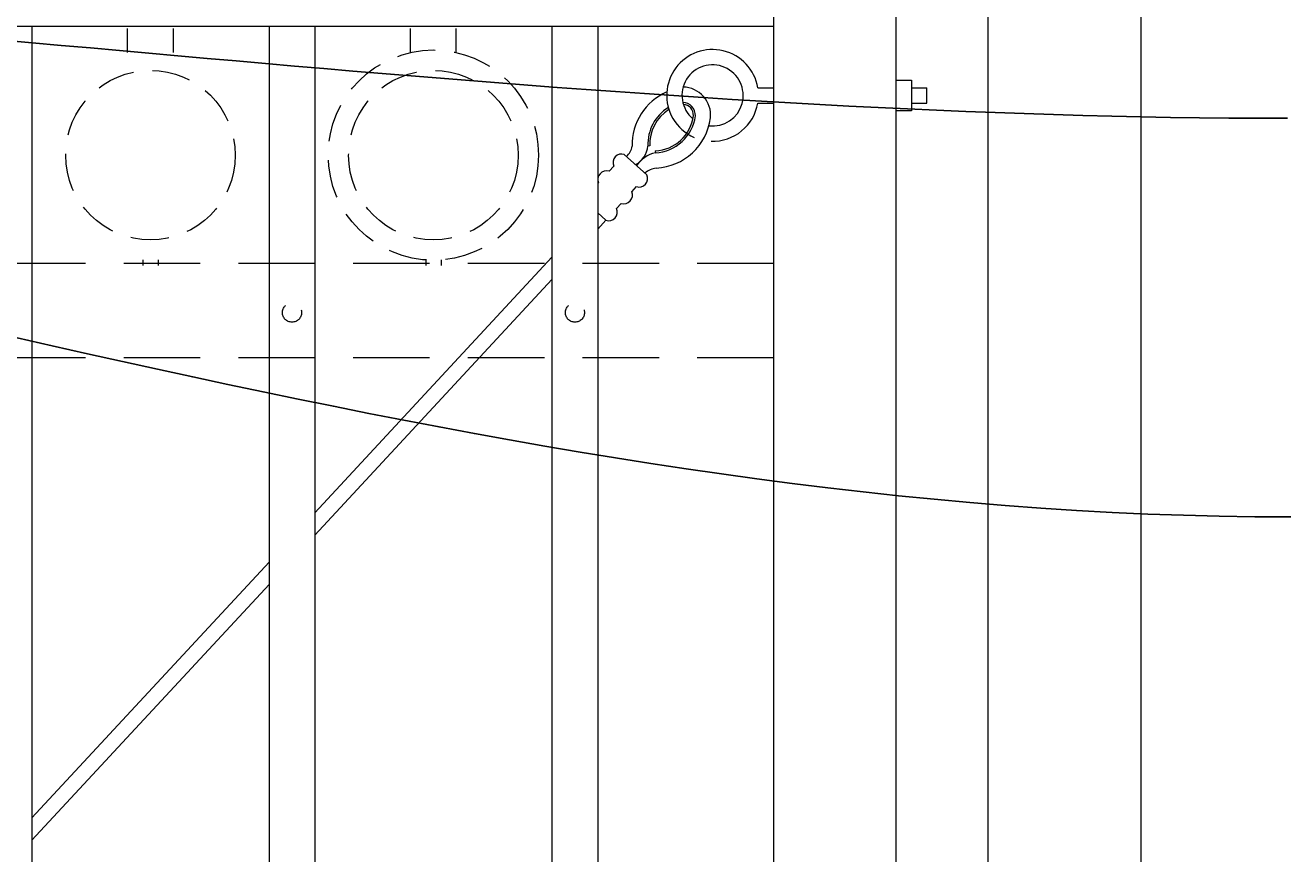
# Model space of a CAD drawing. Extents: x 99 to 5586, y 118 to 705.
# Drawn here: x 5482 to 5503, y 660 to 674 of the extents above; entities that cross this region are included whole.
import ezdxf
from ezdxf import colors
from ezdxf.entities.mleader import LeaderData, LeaderLine
from ezdxf.math import Vec2, Vec3

# ---------------------------------------------------------------- set-up
doc = ezdxf.new("R2010")
doc.units = 0
doc.header["$LTSCALE"] = 10
doc.header["$MEASUREMENT"] = 0
doc.linetypes.add('HIDDEN', pattern=[0.375, 0.25, -0.125])
doc.linetypes.add('HIDDEN2', pattern=[0.1875, 0.125, -0.0625])
for name, color, linetype, lineweight in [('3', 6, 'CONTINUOUS', 20), ('4', 80, 'CONTINUOUS', 15), ('5', 50, 'CONTINUOUS', 9)]:
    doc.layers.add(name, color=color, linetype=linetype, lineweight=lineweight)
doc.styles.get("Standard").update_dxf_attribs({"font": 'txt.shx', "height": 0.09375})

msp = doc.modelspace()

# ---------------------------------------------------------------- linework, layer by layer
at = {"layer": '3'}
for p, q in [((5497.55525, 682.03267), (5497.55525, 601.79801)), ((5500.05525, 682.03267), (5500.05525, 600.79801)), ((5494.05525, 611.03267), (5494.05525, 681.53267)), ((5496.05525, 611.03267), (5496.05525, 681.53267)), ((5494.05525, 673.49448), (5441.30525, 673.49448)), ((5494.05525, 673.49448), (5441.30525, 673.49448)), ((5494.05525, 673.49448), (5441.30525, 673.49448))]:
    msp.add_line(p, q, dxfattribs=at)
at = {"layer": '4'}
for p, q in [((5481.93025, 673.49448), (5481.93025, 616.57086)), ((5485.80525, 673.49448), (5485.80525, 616.57086)), ((5486.55525, 673.49448), (5486.55525, 616.57086)), ((5490.43025, 673.49448), (5490.43025, 616.57086)), ((5491.18025, 673.49448), (5491.18025, 616.57086))]:
    msp.add_line(p, q, dxfattribs=at)
at = {"layer": '5', "linetype": 'HIDDEN'}
for p, q in [((5483.49148, 673.0704), (5483.49148, 673.46323)), ((5484.24148, 673.0704), (5484.24148, 673.46323)), ((5488.11648, 673.0704), (5488.11648, 673.46323)), ((5488.86648, 673.0704), (5488.86648, 673.46323)), ((5483.74148, 669.67957), (5483.74148, 669.58823)), ((5483.99148, 669.67957), (5483.99148, 669.58823)), ((5488.36648, 669.67957), (5488.36648, 669.58823)), ((5488.61648, 669.67957), (5488.61648, 669.58823))]:
    msp.add_line(p, q, dxfattribs=at)
at = {"layer": '5'}
for p, q in [((5493.79476, 672.49448), (5494.05525, 672.49448)), ((5496.30525, 672.49448), (5496.55525, 672.49448)), ((5496.55525, 672.24448), (5496.55525, 672.49448)), ((5493.79476, 672.24448), (5494.05525, 672.24448)), ((5496.30525, 672.24448), (5496.55525, 672.24448)), ((5492.03034, 671.54261), (5491.99913, 671.54105)), ((5492.11901, 671.46248), (5492.12062, 671.43127)), ((5491.31266, 670.3282), (5491.18025, 670.18168)), ((5490.43025, 669.72536), (5486.55525, 665.54833)), ((5490.43025, 669.3578), (5486.55525, 665.18077)), ((5485.80525, 664.73987), (5481.93025, 660.56284)), ((5485.80525, 664.37231), (5481.93025, 660.19527))]:
    msp.add_line(p, q, dxfattribs=at)
at = {"layer": '5', "linetype": 'HIDDEN2'}
for p, q in [((5494.05525, 669.61948), (5441.30525, 669.61948)), ((5494.05525, 669.61948), (5441.30525, 669.61948)), ((5494.05525, 669.61948), (5441.30525, 669.61948)), ((5494.05525, 668.08129), (5441.30525, 668.08129)), ((5494.05525, 668.08129), (5441.30525, 668.08129)), ((5494.05525, 668.08129), (5441.30525, 668.08129))]:
    msp.add_line(p, q, dxfattribs=at)
at = {"layer": '5'}
msp.add_lwpolyline([(5496.30525, 672.11948), (5496.05525, 672.11948), (5496.05525, 672.61948), (5496.30525, 672.61948)], close=True, dxfattribs=at)
for points in [[(5491.43856, 671.21328), (5491.36372, 671.13045)], [(5491.98312, 671.07014), (5491.61215, 671.40538)], [(5491.19013, 670.93836), (5491.18025, 670.92743)], [(5491.73469, 670.79522), (5491.80953, 670.87805)], [(5491.48625, 670.5203), (5491.5611, 670.60313)], [(5491.18025, 670.44785), (5491.31266, 670.3282)]]:
    msp.add_lwpolyline(points, dxfattribs=at)
at = {"layer": '5', "linetype": 'HIDDEN2', "ltscale": 0.5}
for centre, radius in [((5488.49148, 671.39341), 1.7184), ((5483.86648, 671.39341), 1.38581), ((5488.49148, 671.39341), 1.38581), ((5486.18025, 668.81914), 0.15625), ((5490.80525, 668.81914), 0.15625)]:
    msp.add_circle(centre, radius, dxfattribs=at)
at = {"layer": '5'}
for centre, radius, start, end in [((5493.05525, 672.36948), 0.75, 9.594068, 210.13962), ((5493.05525, 672.36948), 0.5, 263.105476, 229.961334), ((5492.56502, 672.04674), 0.45853, 354.322411, 88.875264), ((5492.68336, 671.55963), 0.94448, 113.457972, 181.314827), ((5492.5664, 672.04677), 0.20743, 356.488259, 89.507165), ((5492.69281, 671.57551), 0.69453, 121.252658, 182.843915), ((5492.69281, 671.57551), 0.66328, 121.841102, 182.843915), ((5492.56636, 672.04664), 0.17631, 357.239765, 86.005228), ((5493.05525, 672.36948), 0.75, 268.041629, 350.405932), ((5492.08488, 672.12488), 0.66328, 272.950042, 352.486994), ((5492.08488, 672.12488), 0.69453, 272.950042, 352.486994), ((5492.08488, 672.12488), 0.94453, 272.950042, 352.486994), ((5493.05525, 672.36948), 0.75, 210.13962, 246.142045), ((5491.48506, 671.57191), 0.25633, 309.293135, 352.388975), ((5491.60609, 671.58615), 0.39562, 298.704968, 353.455126), ((5492.24456, 670.91389), 0.53201, 103.471622, 144.302696), ((5491.57011, 671.26888), 0.14282, 72.880783, 202.913174), ((5491.32168, 670.99396), 0.14282, 72.880783, 202.913174), ((5491.85157, 671.01454), 0.14282, 252.880783, 22.913174), ((5492.22385, 670.7149), 0.47537, 100.957953, 125.485444), ((5491.60314, 670.73962), 0.14282, 252.880783, 22.913174), ((5491.3547, 670.46469), 0.14282, 252.880783, 22.913174)]:
    msp.add_arc(centre, radius, start, end, dxfattribs=at)

# ---------------------------------------------------------------- leaders
ml = msp.add_multileader_mtext('Standard', dxfattribs=at)
ml.set_content('')
ml.set_leader_properties()
ml.build(insert=Vec2(0, 0))
ml.multileader.update_dxf_attribs({"leader_type": 2, "text_right_attachment_type": 6, "dogleg_length": 0.4032, "arrow_head_size": 1.68})
ctx = ml.context
ctx.base_point, ctx.char_height, ctx.arrow_head_size, ctx.landing_gap_size, ctx.plane_origin = Vec3(5502.4506, 671.99533), 0.09375, 1.68, 0.09, Vec3(5502.4074, 671.99533)
ctx.right_attachment = 6
notes = []
notes.append((ctx, [(0, (1, 1, 0), (5502.0474, 671.99533), (1, 0), 0.4032, [(0, [(5470.24167, 674.1684)], 0, [])])]))
ctx.mtext, ml.multileader.dxf.content_type = None, 0
ml = msp.add_multileader_mtext('Standard', dxfattribs=at)
ml.set_content('')
ml.set_leader_properties()
ml.build(insert=Vec2(0, 0))
ml.multileader.update_dxf_attribs({"leader_type": 2, "text_right_attachment_type": 6, "dogleg_length": 0.4032, "arrow_head_size": 1.68})
ctx = ml.context
ctx.base_point, ctx.char_height, ctx.arrow_head_size, ctx.landing_gap_size, ctx.plane_origin = Vec3(5502.50535, 665.47836), 0.09375, 1.68, 0.09, Vec3(5502.46215, 665.47836)
ctx.right_attachment = 6
notes.append((ctx, [(0, (1, 1, 0), (5502.10215, 665.47836), (1, 0), 0.4032, [(0, [(5463.94742, 672.20761)], 0, [])])]))
ctx.mtext, ml.multileader.dxf.content_type = None, 0
for ctx, leaders in notes:
    for number, flags, end, landing, length, lines in leaders:
        leader = LeaderData()
        leader.index, (leader.has_last_leader_line, leader.has_dogleg_vector, leader.attachment_direction) = number, flags
        leader.last_leader_point, leader.dogleg_vector, leader.dogleg_length = Vec3(end), Vec3(landing), length
        for number, points, colour, breaks in lines:
            line = LeaderLine()
            line.index, line.vertices, line.color, line.breaks = number, Vec3.list(points), colors.encode_raw_color(colour), breaks
            leader.lines.append(line)
        ctx.leaders.append(leader)

doc.saveas('drawing.dxf')
